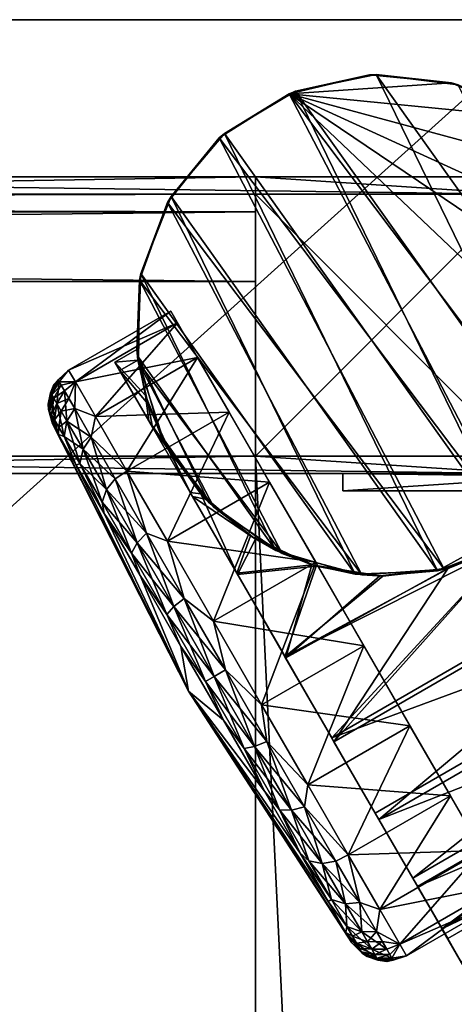
# Model space of a CAD drawing. Units: inches. Extents: x 0 to 36.1, y -19 to 0.
# Drawn here: x 26.5 to 27.8, y -2.8 to 0 of the extents above; entities that cross this region are included whole.
import ezdxf

# ---------------------------------------------------------------- set-up
doc = ezdxf.new("R2010")
doc.units = ezdxf.units.IN
doc.header["$MEASUREMENT"] = 0
for name, color, linetype in [('AFUFR-3-BTCH', 9, 'Continuous'), ('AFUFR-3-CTPL', 250, 'Continuous'), ('AFUFR-3-FRCH', 9, 'Continuous'), ('AFUFR-3-LGCH', 9, 'Continuous'), ('AFUFR-3-TPLM', 15, 'Continuous')]:
    doc.layers.add(name, color=color, linetype=linetype)

msp = doc.modelspace()

# ---------------------------------------------------------------- meshes
at = {"layer": 'AFUFR-3-BTCH'}
mesh = msp.add_polyface(dxfattribs=at)
corners = [(8.15, -16.7, 23.2), (8.125, -16.7067, 23.2), (8.1067, -16.725, 23.2), (8.1, -16.75, 23.2), (8.1, -16.75, 26.2), (8.1067, -16.725, 26.2), (8.125, -16.7067, 26.2), (8.15, -16.7, 26.2), (8.1, -17.5, 23.2), (8.1, -17.5, 26.2), (8.9, -16.7, 23.2), (8.9, -16.75, 23.2), (8.15, -16.75, 23.2), (8.15, -17.5, 23.2), (8.9, -17.5, 23.2), (8.9, -17.55, 23.2), (8.15, -17.55, 23.2), (8.125, -17.5433, 23.2), (8.1067, -17.525, 23.2), (8.15, -17.55, 26.2), (8.125, -17.5433, 26.2), (8.1067, -17.525, 26.2), (11.9, -16.7, 26.2), (11.9, -16.75, 26.2), (8.15, -16.75, 26.2), (8.15, -17.5, 26.2), (11.9, -17.55, 26.2), (11.9, -17.5, 26.2), (28, -16.75, 23.2), (27.9933, -16.725, 23.2), (27.975, -16.7067, 23.2), (27.95, -16.7, 23.2), (27.95, -16.7, 26.2), (27.975, -16.7067, 26.2), (27.9933, -16.725, 26.2), (28, -16.75, 26.2), (28, -17.5, 26.2), (28, -17.5, 23.2), (27.9933, -17.525, 23.2), (27.975, -17.5433, 23.2), (27.95, -17.55, 23.2), (27.2, -17.55, 23.2), (27.2, -17.5, 23.2), (27.95, -17.5, 23.2), (27.95, -16.75, 23.2), (27.2, -16.75, 23.2), (27.2, -16.7, 23.2), (27.9933, -17.525, 26.2), (27.975, -17.5433, 26.2), (27.95, -17.55, 26.2), (24.2, -16.7, 26.2), (24.2, -16.75, 26.2), (27.95, -16.75, 26.2), (27.95, -17.5, 26.2), (24.2, -17.5, 26.2), (24.2, -17.55, 26.2), (8.1, -1.25, 23.2), (8.1067, -1.275, 23.2), (8.125, -1.2933, 23.2), (8.15, -1.3, 23.2), (8.15, -1.3, 26.2), (8.125, -1.2933, 26.2), (8.1067, -1.275, 26.2), (8.1, -1.25, 26.2), (8.1, -0.5, 26.2), (8.1, -0.5, 23.2), (8.1067, -0.475, 23.2), (8.125, -0.4567, 23.2), (8.15, -0.45, 23.2), (8.9, -0.45, 23.2), (8.9, -0.5, 23.2), (8.15, -0.5, 23.2), (8.15, -1.25, 23.2), (8.9, -1.25, 23.2), (8.9, -1.3, 23.2), (8.1067, -0.475, 26.2), (8.125, -0.4567, 26.2), (8.15, -0.45, 26.2), (11.9, -1.3, 26.2), (11.9, -1.25, 26.2), (8.15, -1.25, 26.2), (8.15, -0.5, 26.2), (11.9, -0.5, 26.2), (11.9, -0.45, 26.2), (27.95, -1.3, 23.2), (27.975, -1.2933, 23.2), (27.9933, -1.275, 23.2), (28, -1.25, 23.2), (28, -1.25, 26.2), (27.9933, -1.275, 26.2), (27.975, -1.2933, 26.2), (27.95, -1.3, 26.2), (28, -0.5, 23.2), (28, -0.5, 26.2), (27.2, -1.3, 23.2), (27.2, -1.25, 23.2), (27.95, -1.25, 23.2), (27.95, -0.5, 23.2), (27.2, -0.5, 23.2), (27.2, -0.45, 23.2), (27.95, -0.45, 23.2), (27.975, -0.4567, 23.2), (27.9933, -0.475, 23.2), (27.95, -0.45, 26.2), (27.975, -0.4567, 26.2), (27.9933, -0.475, 26.2), (24.2, -1.3, 26.2), (24.2, -1.25, 26.2), (27.95, -1.25, 26.2), (27.95, -0.5, 26.2), (24.2, -0.45, 26.2), (24.2, -0.5, 26.2), (27.45, -16.65, 26.2), (27.45, -16.65, 24.7), (27.45, -16.7, 24.7), (27.45, -16.7, 26.2), (31.2, -16.65, 26.2), (31.2, -16.7, 26.2), (28.2, -16.65, 24.7), (28.2, -16.7, 24.7), (27.45, -1.35, 24.7), (27.45, -1.35, 26.2), (27.45, -1.3, 26.2), (27.45, -1.3, 24.7), (31.2, -1.35, 26.2), (31.2, -1.3, 26.2), (28.2, -1.35, 24.7), (28.2, -1.3, 24.7), (8.65, -16.65, 24.7), (8.65, -16.65, 26.2), (8.65, -16.7, 26.2), (8.65, -16.7, 24.7), (4.9, -16.65, 26.2), (4.9, -16.7, 26.2), (7.9, -16.65, 24.7), (7.9, -16.7, 24.7), (8.65, -1.35, 26.2), (8.65, -1.35, 24.7), (8.65, -1.3, 24.7), (8.65, -1.3, 26.2), (4.9, -1.35, 26.2), (4.9, -1.3, 26.2), (7.9, -1.35, 24.7), (7.9, -1.3, 24.7)]
mesh.append_faces([[corners[k] for k in face] for face in [(7, 1, 6), (6, 2, 5), (5, 3, 4), (9, 3, 8), (11, 0, 10), (15, 13, 14), (9, 18, 21), (21, 17, 20), (20, 16, 19), (11, 22, 23), (24, 11, 23), (13, 24, 25), (10, 7, 22), (25, 26, 27), (27, 15, 14), (14, 25, 27), (19, 15, 26), (35, 29, 34), (34, 30, 33), (33, 31, 32), (37, 35, 36), (31, 45, 46), (49, 39, 48), (48, 38, 47), (47, 37, 36), (51, 46, 45), (45, 52, 51), (53, 44, 43), (32, 46, 50), (32, 34, 33), (47, 49, 48), (42, 55, 54), (53, 42, 54), (41, 49, 55), (63, 57, 62), (62, 58, 61), (61, 59, 60), (65, 63, 64), (59, 73, 74), (77, 67, 76), (76, 66, 75), (75, 65, 64), (79, 74, 73), (73, 80, 79), (81, 72, 71), (60, 74, 78), (60, 62, 61), (75, 77, 76), (70, 83, 82), (81, 70, 82), (69, 77, 83), (91, 85, 90), (90, 86, 89), (89, 87, 88), (93, 87, 92), (95, 84, 94), (99, 97, 98), (93, 102, 105), (105, 101, 104), (104, 100, 103), (95, 106, 107), (108, 95, 107), (97, 108, 109), (94, 91, 106), (109, 110, 111), (111, 99, 98), (98, 109, 111), (103, 99, 110), (115, 113, 114), (117, 112, 115), (119, 116, 117), (114, 118, 119), (118, 112, 116), (115, 119, 117), (123, 121, 122), (122, 124, 125), (125, 126, 127), (127, 120, 123), (121, 126, 124), (127, 122, 125), (131, 129, 130), (130, 132, 133), (133, 134, 135), (135, 128, 131), (129, 134, 132), (135, 130, 133), (139, 137, 138), (141, 136, 139), (143, 140, 141), (138, 142, 143), (142, 136, 140), (139, 143, 141)]], dxfattribs={"vtx0": -1})
mesh.append_faces([[corners[k] for k in face] for face in [(12, 0, 11), (8, 13, 18), (18, 13, 17), (17, 13, 16), (16, 13, 15), (24, 4, 25), (30, 44, 31), (44, 28, 43), (36, 53, 47), (58, 72, 59), (72, 56, 71), (64, 81, 75), (96, 84, 95), (92, 97, 102), (102, 97, 101), (101, 97, 100), (100, 97, 99), (108, 88, 109)]], dxfattribs={"vtx0": -1, "vtx1": -1})
mesh.append_faces([[corners[k] for k in face] for face in [(7, 5, 24), (21, 19, 25), (52, 34, 32), (47, 53, 49), (80, 62, 60), (75, 81, 77), (91, 89, 108), (105, 103, 109)]], dxfattribs={"vtx0": -1, "vtx1": -1, "vtx2": -1})
mesh.append_faces([[corners[k] for k in face] for face in [(12, 3, 2), (12, 2, 1), (7, 24, 23), (25, 4, 9), (25, 9, 21), (31, 44, 45), (44, 29, 28), (43, 28, 37), (43, 37, 38), (43, 39, 40), (43, 40, 41), (52, 35, 34), (32, 51, 52), (53, 55, 49), (59, 72, 73), (72, 57, 56), (71, 56, 65), (71, 65, 66), (71, 67, 68), (71, 68, 69), (80, 63, 62), (60, 79, 80), (81, 83, 77), (96, 87, 86), (96, 86, 85), (91, 108, 107), (109, 88, 93), (109, 93, 105)]], dxfattribs={"vtx0": -1, "vtx2": -1})
mesh.append_faces([[corners[k] for k in face] for face in [(0, 1, 7), (4, 3, 9), (8, 18, 9), (10, 22, 11), (12, 11, 24), (12, 24, 13), (0, 7, 10), (6, 5, 7), (20, 19, 21), (26, 15, 27), (13, 25, 14), (16, 15, 19), (28, 29, 35), (28, 35, 37), (40, 39, 49), (50, 46, 51), (44, 52, 45), (52, 44, 53), (31, 46, 32), (50, 51, 32), (54, 55, 53), (41, 55, 42), (43, 42, 53), (40, 49, 41), (56, 57, 63), (56, 63, 65), (68, 67, 77), (78, 74, 79), (72, 80, 73), (80, 72, 81), (59, 74, 60), (78, 79, 60), (82, 83, 81), (69, 83, 70), (71, 70, 81), (68, 77, 69), (84, 85, 91), (88, 87, 93), (92, 102, 93), (94, 106, 95), (96, 95, 108), (96, 108, 97), (84, 91, 94), (90, 89, 91), (104, 103, 105), (110, 99, 111), (97, 109, 98), (100, 99, 103), (112, 113, 115), (116, 112, 117), (118, 116, 119), (113, 118, 114), (113, 112, 118), (114, 119, 115), (120, 121, 123), (121, 124, 122), (124, 126, 125), (126, 120, 127), (120, 126, 121), (123, 122, 127), (128, 129, 131), (129, 132, 130), (132, 134, 133), (134, 128, 135), (128, 134, 129), (131, 130, 135), (136, 137, 139), (140, 136, 141), (142, 140, 143), (137, 142, 138), (137, 136, 142), (138, 143, 139)]], dxfattribs={"vtx1": -1})
mesh.append_faces([[corners[k] for k in face] for face in [(8, 3, 12), (1, 0, 12), (12, 13, 8), (5, 4, 24), (19, 26, 25), (30, 29, 44), (38, 39, 43), (36, 35, 52), (52, 53, 36), (58, 57, 72), (66, 67, 71), (64, 63, 80), (80, 81, 64), (92, 87, 96), (85, 84, 96), (96, 97, 92), (89, 88, 108), (103, 110, 109)]], dxfattribs={"vtx1": -1, "vtx2": -1})
mesh.append_faces([[corners[k] for k in face] for face in [(6, 1, 2), (5, 2, 3), (21, 18, 17), (20, 17, 16), (23, 22, 7), (34, 29, 30), (33, 30, 31), (41, 42, 43), (48, 39, 38), (47, 38, 37), (62, 57, 58), (61, 58, 59), (69, 70, 71), (76, 67, 66), (75, 66, 65), (90, 85, 86), (89, 86, 87), (105, 102, 101), (104, 101, 100), (107, 106, 91)]], dxfattribs={"vtx2": -1})
at = {"layer": 'AFUFR-3-CTPL'}
mesh = msp.add_polyface(dxfattribs=at)
corners = [(27.0802, -1.3963, 0.693), (26.8643, -0.9824, 0.693), (27.2762, -1.5287, 0.693), (26.868, -0.7458, 0.693), (27.5047, -1.5903, 0.693), (26.9482, -0.5233, 0.693), (27.7407, -1.5744, 0.693), (27.0964, -0.3388, 0.693), (27.9588, -1.4827, 0.693), (27.2964, -0.2124, 0.693), (28.1354, -1.3251, 0.693), (28.2511, -1.1188, 0.693), (28.2937, -0.886, 0.693), (28.2583, -0.6521, 0.693), (28.1489, -0.4423, 0.693), (27.9773, -0.2794, 0.693), (27.7621, -0.181, 0.693), (27.5266, -0.1579, 0.693), (26.9377, -1.2074, 0.693), (27.0571, -1.3734, 1.9791), (26.9552, -1.2389, 1.8863), (28.0176, -0.3087, 1.6228), (27.9933, -0.2905, 1.6507), (27.9933, -0.2905, 2.2), (27.7808, -0.1864, 2.2), (27.5461, -0.1568, 2.2), (27.3144, -0.2051, 2.2), (27.1111, -0.326, 2.2), (26.958, -0.5064, 2.2), (26.9289, -1.19, 2.2), (26.9433, -1.2179, 1.917), (27.043, -1.3583, 2.0128), (27.0662, -1.3827, 2.2), (27.013, -1.3546, 2.0044), (26.8942, -1.1489, 1.8541), (27.0195, -1.3659, 1.9674), (28.2443, -1.137, 2.2), (28.123, -1.3401, 2.2), (27.9423, -1.4928, 2.2), (27.7217, -1.5786, 2.2), (27.4853, -1.5881, 2.2), (26.8717, -0.7268, 2.2), (27.2586, -1.5204, 2.2), (26.8617, -0.9631, 2.2), (28.1464, -0.1593, 0.8281), (27.8924, -0.3957, 0.5635), (27.8535, -0.3284, 0.8281), (28.1464, -0.1593, 1.1039), (27.8535, -0.3284, 1.1039), (28.1852, -0.2266, 1.3685), (27.8924, -0.3957, 1.3685), (27.9669, -0.5248, 0.3314), (28.0711, -0.7053, 1.7812), (27.9669, -0.5248, 1.6006), (26.8314, -1.2933, 1.6983), (27.2403, -1.3251, 1.8474), (27.1242, -1.1242, 1.6983), (26.7411, -1.1369, 1.4899), (27.0339, -0.9678, 1.4899), (26.8314, -1.2933, 0.2337), (27.0339, -0.9678, 0.4421), (27.1242, -1.1242, 0.2337), (26.9474, -1.4942, 0.0846), (27.2403, -1.3251, 0.0846)]
mesh.append_faces([[corners[k] for k in face] for face in [(33, 31, 30), (19, 35, 20)]])
mesh.append_faces([[corners[k] for k in face] for face in [(16, 9, 17), (22, 15, 23), (24, 15, 16), (25, 16, 17), (26, 17, 9), (27, 9, 7), (28, 7, 5), (29, 31, 32), (44, 45, 46), (47, 46, 48), (49, 48, 50), (46, 50, 48), (54, 55, 56), (57, 56, 58), (59, 60, 61), (62, 61, 63)]], dxfattribs={"vtx0": -1})
mesh.append_faces([[corners[k] for k in face] for face in [(0, 1, 2), (2, 3, 4), (4, 5, 6), (6, 7, 8), (8, 9, 10), (10, 9, 11), (11, 9, 12), (12, 9, 13), (13, 9, 14), (14, 9, 15), (15, 9, 16), (34, 35, 33), (36, 25, 37), (37, 26, 38), (38, 27, 39), (39, 28, 40), (40, 41, 42), (42, 43, 32), (25, 36, 24), (51, 53, 45), (45, 50, 46)]], dxfattribs={"vtx0": -1, "vtx1": -1})
mesh.append_faces([[corners[k] for k in face] for face in [(2, 1, 3), (4, 3, 5), (6, 5, 7), (8, 7, 9), (37, 25, 26), (38, 26, 27), (39, 27, 28), (40, 28, 41), (42, 41, 43), (51, 52, 53), (45, 53, 50)]], dxfattribs={"vtx0": -1, "vtx2": -1})
mesh.append_faces([[corners[k] for k in face] for face in [(21, 15, 22), (23, 15, 24), (24, 16, 25), (25, 17, 26), (26, 9, 27), (27, 7, 28)]], dxfattribs={"vtx1": -1})
mesh.append_faces([[corners[k] for k in face] for face in [(59, 61, 62)]], dxfattribs={"vtx1": -1, "vtx2": -1})
mesh.append_faces([[corners[k] for k in face] for face in [(0, 18, 1), (0, 19, 20), (20, 18, 0), (29, 30, 31)]], dxfattribs={"vtx2": -1})
mesh = msp.add_polyface(dxfattribs=at)
corners = [(26.958, -0.5064, 2.2), (26.9482, -0.5233, 0.693), (26.8717, -0.7268, 2.2), (26.868, -0.7458, 0.693), (26.8597, -0.945, 1.6507), (26.8643, -0.9824, 0.693), (26.8633, -0.9751, 1.6228), (26.8929, -1.1016, 1.765), (26.9377, -1.2074, 0.693), (26.8617, -0.9631, 2.2), (26.885, -1.0762, 1.7941), (26.9289, -1.19, 2.2), (26.8942, -1.1489, 1.8541), (26.7973, -0.981, 1.6507), (26.8112, -1.0051, 1.6228), (26.9047, -1.167, 1.8209), (26.616, -1.0745, 0.8412), (26.6101, -1.122, 0.8463), (26.6057, -1.1009, 0.966), (26.6224, -1.0447, 0.966), (26.6375, -1.0369, 0.8383), (26.6642, -1.0037, 0.966), (26.6838, -1.0377, 0.693), (26.7411, -1.1369, 0.4421), (26.6819, -1.1138, 0.5444), (26.6525, -1.0629, 0.6966), (26.6307, -1.0999, 0.7028), (26.6594, -1.1496, 0.5541), (26.6819, -1.1138, 1.3876), (26.7411, -1.1369, 1.4899), (26.6838, -1.0377, 1.239), (26.6651, -1.0848, 1.3105), (26.6525, -1.0629, 1.2354), (26.6307, -1.0999, 1.2292), (26.6218, -1.0845, 1.1584), (26.6156, -1.1316, 1.1505), (26.607, -1.1167, 1.0241), (26.6129, -1.069, 1.0266), (26.6342, -1.0313, 1.028), (26.6375, -1.0369, 1.0937), (26.6434, -1.0472, 1.1629), (26.6431, -1.1213, 1.3026), (26.616, -1.0745, 1.0908), (26.6101, -1.122, 1.0857), (27.0339, -0.9678, 1.4899), (26.9767, -0.8686, 1.239), (26.957, -0.8346, 0.966), (26.9767, -0.8686, 0.693), (27.0339, -0.9678, 0.4421)]
mesh.append_faces([[corners[k] for k in face] for face in [(4, 5, 6), (9, 4, 10), (9, 10, 11), (12, 10, 13), (13, 10, 4), (7, 15, 14), (7, 14, 6), (16, 19, 20), (22, 24, 25), (22, 25, 20), (21, 38, 39), (30, 39, 40)]])
mesh.append_faces([[corners[k] for k in face] for face in [(2, 1, 3), (4, 3, 5), (7, 5, 8), (2, 4, 9), (13, 6, 14), (16, 17, 18), (20, 26, 16), (25, 27, 26), (28, 30, 31), (30, 44, 45), (21, 45, 46), (22, 46, 47), (23, 47, 48)]], dxfattribs={"vtx0": -1})
mesh.append_faces([[corners[k] for k in face] for face in [(13, 15, 12), (33, 32, 34), (37, 36, 42), (42, 43, 34), (42, 39, 37)]], dxfattribs={"vtx0": -1, "vtx1": -1})
mesh.append_faces([[corners[k] for k in face] for face in [(41, 28, 31), (42, 36, 43), (40, 42, 34)]], dxfattribs={"vtx0": -1, "vtx2": -1})
mesh.append_faces([[corners[k] for k in face] for face in [(0, 1, 2), (6, 5, 7), (4, 6, 13), (14, 15, 13), (16, 18, 19), (20, 19, 21), (20, 21, 22), (31, 30, 32), (18, 36, 37), (19, 37, 38)]], dxfattribs={"vtx1": -1})
mesh.append_faces([[corners[k] for k in face] for face in [(2, 3, 4), (28, 29, 30), (31, 32, 33), (33, 34, 35), (32, 40, 34), (33, 41, 31), (39, 38, 37), (40, 39, 42), (29, 44, 30), (30, 45, 21), (21, 46, 22), (22, 47, 23)]], dxfattribs={"vtx1": -1, "vtx2": -1})
mesh.append_faces([[corners[k] for k in face] for face in [(23, 24, 22), (20, 25, 26), (18, 37, 19), (19, 38, 21), (21, 39, 30), (30, 40, 32)]], dxfattribs={"vtx2": -1})
mesh = msp.add_polyface(dxfattribs=at)
corners = [(27.5047, -1.5903, 0.693), (27.3741, -1.5651, 2.0681), (27.2762, -1.5287, 0.693), (27.1997, -1.488, 2.0391), (27.0802, -1.3963, 0.693), (27.0571, -1.3734, 1.9791), (27.5648, -1.5937, 2.0755), (27.0662, -1.3827, 2.2), (27.043, -1.3583, 2.0128), (27.1853, -1.4789, 2.0755), (27.2586, -1.5204, 2.2), (27.3616, -1.5613, 2.1063), (27.4853, -1.5881, 2.2), (27.556, -1.5935, 2.1144), (27.425, -2.0682, 2.0651), (27.7519, -1.5716, 2.1126), (27.2866, -1.8284, 2.1131), (27.1464, -1.5857, 2.0925), (27.013, -1.3546, 2.0044), (27.1487, -1.5896, 2.0536), (27.2845, -1.8248, 2.0743), (27.4187, -2.0572, 2.0281), (27.9348, -1.4972, 2.0715), (27.7565, -1.5705, 2.0734), (27.0195, -1.3659, 1.9674), (27.2176, -1.9623, 0.0069), (27.2327, -2.0678, 0.0335), (27.1143, -1.8627, 0.0039), (27.0797, -1.7234, 0.0069), (27.1976, -2.0818, 0.0549), (27.0819, -1.8814, 0.026), (26.9959, -1.6576, 0.0335), (27.1678, -2.088, 0.0922), (27.0568, -1.8958, 0.0645), (27.2327, -2.0678, 1.8985), (27.2176, -1.9623, 1.9251), (27.1143, -1.8627, 1.9281), (27.0797, -1.7234, 1.9251), (27.1976, -2.0818, 1.8771), (27.0819, -1.8814, 1.906), (27.0568, -1.8958, 1.8675), (27.6428, -2.0224, 1.8474), (27.5105, -1.7932, 1.9251), (27.3726, -1.5543, 1.9251), (26.9474, -1.4942, 1.8474), (27.2403, -1.3251, 1.8474), (26.9474, -1.4942, 0.0846), (27.2403, -1.3251, 0.0846), (27.3726, -1.5543, 0.0069), (27.5105, -1.7932, 0.0069), (26.9767, -0.8686, 1.239), (27.9064, -2.4789, 1.239), (26.957, -0.8346, 0.966), (27.926, -2.5129, 0.966), (26.9767, -0.8686, 0.693), (27.9064, -2.4789, 0.693), (27.0339, -0.9678, 0.4421), (27.8491, -2.3797, 0.4421), (27.1242, -1.1242, 0.2337), (27.7588, -2.2233, 0.2337), (27.6428, -2.0224, 0.0846), (27.8491, -2.3797, 1.4899), (27.0339, -0.9678, 1.4899), (27.7588, -2.2233, 1.6983), (27.1242, -1.1242, 1.6983)]
mesh.append_faces([[corners[k] for k in face] for face in [(0, 1, 2), (2, 1, 3), (1, 0, 6), (7, 8, 9), (7, 9, 10), (10, 9, 11), (10, 11, 12), (12, 11, 13), (17, 11, 9), (1, 19, 3), (25, 26, 27), (34, 35, 36)]])
mesh.append_faces([[corners[k] for k in face] for face in [(4, 3, 5), (14, 15, 16), (16, 11, 17), (17, 8, 18), (3, 24, 5), (35, 41, 42), (37, 42, 43), (44, 43, 45), (28, 47, 48), (25, 48, 49), (48, 60, 49), (42, 45, 43)]], dxfattribs={"vtx0": -1})
mesh.append_faces([[corners[k] for k in face] for face in [(18, 19, 17), (17, 20, 16), (50, 51, 52), (52, 53, 54), (54, 55, 56), (56, 57, 58), (58, 59, 47), (47, 60, 48), (61, 62, 63), (63, 64, 41), (41, 45, 42)]], dxfattribs={"vtx0": -1, "vtx1": -1})
mesh.append_faces([[corners[k] for k in face] for face in [(16, 13, 11), (17, 19, 20), (16, 20, 21), (20, 1, 6), (20, 6, 23), (47, 59, 60), (61, 50, 62), (63, 62, 64), (41, 64, 45)]], dxfattribs={"vtx0": -1, "vtx2": -1})
mesh.append_faces([[corners[k] for k in face] for face in [(2, 3, 4), (20, 22, 21), (19, 1, 20), (27, 30, 31), (36, 35, 37)]], dxfattribs={"vtx1": -1})
mesh.append_faces([[corners[k] for k in face] for face in [(35, 42, 37), (37, 43, 44), (46, 47, 28), (28, 48, 25)]], dxfattribs={"vtx1": -1, "vtx2": -1})
mesh.append_faces([[corners[k] for k in face] for face in [(16, 15, 13), (17, 9, 8), (3, 19, 24), (25, 27, 28), (29, 30, 27), (32, 33, 30), (38, 39, 40), (34, 36, 39)]], dxfattribs={"vtx2": -1})
mesh = msp.add_polyface(dxfattribs=at)
corners = [(27.5648, -1.5937, 2.0755), (27.5047, -1.5903, 0.693), (27.7407, -1.5744, 0.693), (27.7565, -1.5705, 2.0734), (27.9588, -1.4827, 0.693), (27.9348, -1.4972, 2.0715), (28.087, -1.3794, 2.0734), (28.1354, -1.3251, 0.693), (28.2064, -1.2184, 2.1144), (28.123, -1.3401, 2.2), (27.9423, -1.4928, 2.2), (27.4853, -1.5881, 2.2), (27.556, -1.5935, 2.1144), (27.7217, -1.5786, 2.2), (27.7519, -1.5716, 2.1126), (27.9344, -1.4975, 2.1107), (28.0896, -1.3768, 2.1126), (27.8078, -2.7312, 1.3), (29.0661, -2.0047, 1.3), (29.0091, -1.9059, 1.5568), (27.7508, -2.6324, 1.5568), (27.6643, -2.4826, 1.7783), (28.9226, -1.7561, 1.7783), (27.5535, -2.2907, 1.9512), (28.8118, -1.5642, 1.9512), (28.6833, -1.3417, 2.0651), (27.425, -2.0682, 2.0651), (29.0666, -2.0245, 0.6958), (27.8381, -2.7241, 0.6633), (29.0381, -2.029, 0.6562), (27.8581, -2.7049, 0.6401), (28.9992, -2.0425, 0.6297), (27.8841, -2.6847, 0.6254), (28.956, -2.064, 0.6203), (27.8944, -2.6311, 0.6242), (28.9362, -2.0296, 0.6242), (27.5432, -2.273, 1.918), (27.6506, -2.4589, 1.7505), (27.8021, -2.7214, 0.7467), (29.0605, -1.9949, 0.7467), (29.047, -1.9905, 0.6997), (27.8051, -2.7075, 0.6996), (29.0184, -1.9948, 0.6601), (27.8232, -2.6849, 0.6601), (28.9794, -2.0082, 0.6336), (27.8542, -2.6578, 0.6336), (27.8125, -2.7393, 1.0182), (29.0708, -2.0128, 1.0182), (27.7894, -2.6994, 1.2867), (29.0477, -1.9729, 1.2867), (27.7344, -2.604, 1.5358), (28.9927, -1.8775, 1.5358), (28.9089, -1.7324, 1.7505), (28.8016, -1.5465, 1.918), (27.4187, -2.0572, 2.0281), (28.677, -1.3307, 2.0281), (27.2845, -1.8248, 2.0743), (28.7624, -1.2263, 0.0363), (28.595, -1.6127, 0.1508), (28.4696, -1.3954, 0.0363), (28.4696, -1.3954, 1.8957), (28.595, -1.6127, 1.7812), (28.6992, -1.7932, 1.6006), (27.4659, -2.3924, 1.6983), (27.8491, -2.3797, 1.4899), (27.7588, -2.2233, 1.6983), (27.3499, -2.1914, 1.8474), (27.6428, -2.0224, 1.8474), (27.4659, -2.3924, 0.2337), (27.6428, -2.0224, 0.0846), (27.7588, -2.2233, 0.2337), (27.5562, -2.5488, 0.4421), (27.8491, -2.3797, 0.4421), (26.957, -0.8346, 0.966), (27.9064, -2.4789, 1.239), (27.926, -2.5129, 0.966), (26.9767, -0.8686, 0.693), (27.9064, -2.4789, 0.693), (27.0339, -0.9678, 0.4421), (27.1242, -1.1242, 0.2337), (26.9767, -0.8686, 1.239)]
mesh.append_faces([[corners[k] for k in face] for face in [(8, 9, 10), (11, 12, 13), (13, 12, 14), (13, 14, 15), (15, 16, 13), (13, 16, 10), (10, 16, 8)]])
mesh.append_faces([[corners[k] for k in face] for face in [(0, 2, 3), (3, 4, 5), (6, 4, 7), (17, 19, 20), (21, 19, 22), (23, 22, 24), (33, 34, 35), (34, 44, 35), (39, 46, 47), (47, 48, 49), (49, 50, 51), (52, 50, 37), (53, 37, 36), (57, 58, 59), (63, 64, 65), (66, 65, 67), (68, 69, 70), (71, 70, 72)]], dxfattribs={"vtx0": -1})
mesh.append_faces([[corners[k] for k in face] for face in [(25, 15, 26), (27, 28, 29), (29, 30, 31), (31, 32, 33), (23, 36, 21), (45, 44, 34), (54, 5, 55), (60, 59, 61), (61, 58, 62), (74, 80, 64)]], dxfattribs={"vtx0": -1, "vtx1": -1})
mesh.append_faces([[corners[k] for k in face] for face in [(21, 36, 37), (41, 40, 42), (43, 42, 44), (61, 59, 58), (73, 74, 75), (76, 75, 77), (78, 77, 72), (79, 72, 70)]], dxfattribs={"vtx0": -1, "vtx2": -1})
mesh.append_faces([[corners[k] for k in face] for face in [(5, 4, 6), (20, 19, 21), (21, 22, 23), (51, 50, 52), (52, 37, 53)]], dxfattribs={"vtx1": -1})
mesh.append_faces([[corners[k] for k in face] for face in [(15, 14, 26), (5, 6, 55), (68, 70, 71)]], dxfattribs={"vtx1": -1, "vtx2": -1})
mesh.append_faces([[corners[k] for k in face] for face in [(0, 1, 2), (3, 2, 4), (17, 18, 19), (23, 24, 25), (25, 26, 23), (38, 39, 40), (49, 48, 50), (53, 36, 54), (54, 55, 53), (3, 5, 56)]], dxfattribs={"vtx2": -1})
mesh = msp.add_polyface(dxfattribs=at)
corners = [(26.8929, -1.1016, 1.765), (26.9377, -1.2074, 0.693), (26.9552, -1.2389, 1.8863), (26.9289, -1.19, 2.2), (26.885, -1.0762, 1.7941), (26.9433, -1.2179, 1.917), (27.013, -1.3546, 2.0044), (26.8942, -1.1489, 1.8541), (26.9047, -1.167, 1.8209), (27.0195, -1.3659, 1.9674), (27.0662, -1.3827, 2.2), (26.8617, -0.9631, 2.2), (26.8314, -1.2933, 0.2337), (26.798, -1.3149, 0.2412), (26.7294, -1.1962, 0.3888), (26.7728, -1.3461, 0.2578), (26.7059, -1.2301, 0.402), (26.7605, -1.3825, 0.2868), (26.6962, -1.2713, 0.4251), (26.7665, -1.4146, 0.3175), (26.6865, -1.2761, 0.5021), (26.6517, -1.1941, 0.571), (26.6358, -1.1882, 0.7242), (26.6241, -1.1463, 0.7136), (26.6101, -1.122, 0.8463), (26.616, -1.0745, 0.8412), (26.6184, -1.1581, 0.966), (26.6057, -1.1009, 0.966), (26.6307, -1.0999, 0.7028), (26.6819, -1.1138, 0.5444), (26.7411, -1.1369, 0.4421), (26.6594, -1.1496, 0.5541), (26.6525, -1.0629, 0.6966), (26.6962, -1.2713, 1.5069), (26.7605, -1.3825, 1.6452), (26.7728, -1.3461, 1.6742), (26.7059, -1.2301, 1.53), (26.798, -1.3149, 1.6908), (26.7294, -1.1962, 1.5432), (26.8314, -1.2933, 1.6983), (26.7411, -1.1369, 1.4899), (26.6819, -1.1138, 1.3876), (26.6156, -1.1316, 1.1505), (26.6218, -1.0845, 1.1584), (26.6101, -1.122, 1.0857), (26.6358, -1.1882, 1.2078), (26.607, -1.1167, 1.0241), (26.6865, -1.2761, 1.4299), (26.6517, -1.1941, 1.3611), (26.636, -1.1669, 1.2888), (26.6241, -1.1463, 1.2184), (26.6431, -1.1213, 1.3026), (26.6307, -1.0999, 1.2292), (26.7665, -1.4146, 1.6145), (26.6594, -1.1496, 1.3779), (27.1242, -1.1242, 1.6983), (27.0339, -0.9678, 0.4421)]
mesh.append_faces([[corners[k] for k in face] for face in [(0, 1, 2), (3, 4, 5), (6, 5, 7), (7, 5, 4), (2, 9, 8), (2, 8, 0), (12, 13, 14), (29, 30, 14), (38, 37, 39), (38, 40, 41)]])
mesh.append_faces([[corners[k] for k in face] for face in [(10, 11, 3), (14, 15, 16), (16, 17, 18), (31, 18, 21), (28, 21, 23), (29, 16, 31), (33, 35, 36), (36, 37, 38), (26, 44, 46), (54, 38, 41)]], dxfattribs={"vtx0": -1})
mesh.append_faces([[corners[k] for k in face] for face in [(18, 20, 21), (21, 22, 23), (23, 22, 24), (42, 43, 44), (45, 44, 26), (47, 48, 45), (48, 47, 33), (48, 54, 49)]], dxfattribs={"vtx0": -1, "vtx1": -1})
mesh.append_faces([[corners[k] for k in face] for face in [(7, 8, 9), (18, 19, 20), (21, 20, 22), (45, 48, 49), (45, 49, 50), (50, 51, 52), (33, 47, 53), (52, 42, 50), (48, 36, 54), (49, 54, 51)]], dxfattribs={"vtx0": -1, "vtx2": -1})
mesh.append_faces([[corners[k] for k in face] for face in [(24, 26, 27), (14, 30, 12), (16, 18, 31), (31, 21, 28), (14, 16, 29), (29, 31, 32), (38, 39, 40), (36, 38, 54), (54, 41, 51), (33, 36, 48)]], dxfattribs={"vtx1": -1})
mesh.append_faces([[corners[k] for k in face] for face in [(23, 24, 25), (42, 44, 45), (50, 49, 51), (50, 42, 45), (39, 55, 40), (30, 56, 12)]], dxfattribs={"vtx1": -1, "vtx2": -1})
mesh.append_faces([[corners[k] for k in face] for face in [(14, 13, 15), (16, 15, 17), (22, 26, 24), (25, 28, 23), (33, 34, 35), (36, 35, 37), (26, 46, 27)]], dxfattribs={"vtx2": -1})
mesh = msp.add_polyface(dxfattribs=at)
corners = [(27.013, -1.3546, 2.0044), (27.0195, -1.3659, 1.9674), (27.1487, -1.5896, 2.0536), (26.8692, -1.5925, 1.7466), (27.0085, -1.9237, 0.966), (26.9864, -1.7955, 1.8154), (26.6865, -1.2761, 1.4299), (26.7665, -1.4146, 1.6145), (26.6184, -1.1581, 0.966), (26.6358, -1.1882, 1.2078), (26.6358, -1.1882, 0.7242), (26.6865, -1.2761, 0.5021), (26.7665, -1.4146, 0.3175), (26.8692, -1.5925, 0.1854), (26.9864, -1.7955, 0.1166), (27.1085, -2.007, 0.1166), (27.1085, -2.007, 1.8154), (27.0797, -1.7234, 0.0069), (27.1143, -1.8627, 0.0039), (26.9959, -1.6576, 0.0335), (26.9474, -1.4942, 0.0846), (26.8879, -1.4706, 0.1171), (26.8314, -1.2933, 0.2337), (26.798, -1.3149, 0.2412), (26.6962, -1.2713, 0.4251), (26.7605, -1.3825, 0.2868), (27.0568, -1.8958, 0.0645), (26.9459, -1.7037, 0.0922), (26.8447, -1.5284, 0.1705), (27.0819, -1.8814, 0.026), (26.9662, -1.681, 0.0549), (26.8607, -1.4983, 0.1366), (26.7728, -1.3461, 0.2578), (27.0568, -1.8958, 1.8675), (26.9459, -1.7037, 1.8398), (26.8447, -1.5284, 1.7615), (26.7605, -1.3825, 1.6452), (26.6962, -1.2713, 1.5069), (27.1143, -1.8627, 1.9281), (27.0797, -1.7234, 1.9251), (26.9959, -1.6576, 1.8985), (26.9474, -1.4942, 1.8474), (26.8879, -1.4706, 1.8149), (26.8314, -1.2933, 1.6983), (26.798, -1.3149, 1.6908), (27.0819, -1.8814, 1.906), (26.9662, -1.681, 1.8771), (26.8607, -1.4983, 1.7954), (26.7728, -1.3461, 1.6742), (27.2403, -1.3251, 1.8474)]
mesh.append_faces([[corners[k] for k in face] for face in [(17, 18, 19), (20, 19, 21), (22, 21, 23), (26, 15, 14), (26, 14, 27), (16, 33, 5), (5, 33, 34), (38, 39, 40), (40, 41, 42), (42, 43, 44)]])
mesh.append_faces([[corners[k] for k in face] for face in [(3, 4, 5), (6, 4, 7), (8, 4, 9), (9, 4, 6), (7, 4, 3), (5, 4, 16), (27, 13, 28), (28, 12, 25), (3, 35, 7)]], dxfattribs={"vtx0": -1, "vtx1": -1})
mesh.append_faces([[corners[k] for k in face] for face in [(0, 1, 2), (28, 13, 12), (3, 34, 35), (7, 35, 36), (7, 36, 37)]], dxfattribs={"vtx0": -1, "vtx2": -1})
mesh.append_faces([[corners[k] for k in face] for face in [(29, 26, 30), (19, 30, 21), (30, 27, 31), (21, 31, 23), (31, 28, 32), (25, 32, 28), (5, 34, 3), (40, 39, 41), (42, 41, 43), (33, 45, 34), (45, 38, 46), (34, 46, 35), (46, 40, 47), (35, 47, 36), (47, 42, 48), (44, 48, 42)]], dxfattribs={"vtx1": -1})
mesh.append_faces([[corners[k] for k in face] for face in [(8, 10, 4), (10, 11, 4), (11, 12, 4), (12, 13, 4), (13, 14, 4), (14, 15, 4), (24, 25, 12), (41, 49, 43)]], dxfattribs={"vtx1": -1, "vtx2": -1})
mesh.append_faces([[corners[k] for k in face] for face in [(17, 19, 20), (20, 21, 22), (27, 14, 13), (29, 30, 19), (26, 27, 30), (30, 31, 21), (27, 28, 31), (31, 32, 23), (45, 46, 34), (38, 40, 46), (46, 47, 35), (40, 42, 47), (47, 48, 36)]], dxfattribs={"vtx2": -1})
mesh = msp.add_polyface(dxfattribs=at)
corners = [(27.2866, -1.8284, 2.1131), (27.4187, -2.0572, 2.0281), (27.425, -2.0682, 2.0651), (27.5432, -2.273, 1.918), (27.5535, -2.2907, 1.9512), (27.4591, -2.6143, 1.2078), (27.0085, -1.9237, 0.966), (27.4765, -2.6444, 0.966), (27.3284, -2.3879, 1.6145), (27.4084, -2.5264, 1.4299), (27.1085, -2.007, 1.8154), (27.2257, -2.21, 1.7466), (27.1085, -2.007, 0.1166), (27.2257, -2.21, 0.1854), (27.3284, -2.3879, 0.3175), (27.4084, -2.5264, 0.5021), (27.4591, -2.6143, 0.7242), (27.4991, -2.5292, 0.3888), (27.4306, -2.4105, 0.2412), (27.4659, -2.3924, 0.2337), (27.3406, -2.2548, 0.1171), (27.3499, -2.1914, 0.0846), (27.2327, -2.0678, 0.0335), (27.2176, -1.9623, 0.0069), (27.3909, -2.4167, 0.2578), (27.4175, -2.5204, 0.4251), (27.3532, -2.4092, 0.2868), (27.3031, -2.2645, 0.1366), (27.269, -2.2632, 0.1705), (27.1678, -2.088, 0.0922), (27.0568, -1.8958, 0.0645), (27.1976, -2.0818, 0.0549), (27.1143, -1.8627, 0.0039), (27.0819, -1.8814, 0.026), (27.4175, -2.5204, 1.5069), (27.3532, -2.4092, 1.6452), (27.269, -2.2632, 1.7615), (27.1678, -2.088, 1.8398), (27.0568, -1.8958, 1.8675), (27.3909, -2.4167, 1.6742), (27.4991, -2.5292, 1.5432), (27.4659, -2.3924, 1.6983), (27.4306, -2.4105, 1.6908), (27.3031, -2.2645, 1.7954), (27.3406, -2.2548, 1.8149), (27.3499, -2.1914, 1.8474), (27.2327, -2.0678, 1.8985), (27.2176, -1.9623, 1.9251), (27.1976, -2.0818, 1.8771), (27.0819, -1.8814, 1.906), (27.7588, -2.2233, 1.6983), (27.6428, -2.0224, 1.8474), (27.5105, -1.7932, 0.0069), (27.6428, -2.0224, 0.0846)]
mesh.append_faces([[corners[k] for k in face] for face in [(17, 18, 19), (19, 18, 20), (21, 20, 22), (29, 12, 30), (10, 37, 38), (40, 41, 42), (42, 41, 44), (44, 45, 46)]])
mesh.append_faces([[corners[k] for k in face] for face in [(29, 13, 12), (11, 37, 10), (21, 52, 53)]], dxfattribs={"vtx0": -1})
mesh.append_faces([[corners[k] for k in face] for face in [(0, 1, 2), (2, 3, 4), (5, 6, 7), (8, 6, 9), (10, 6, 11), (11, 6, 8), (9, 6, 5), (25, 14, 26), (26, 14, 28), (28, 13, 29), (8, 36, 11)]], dxfattribs={"vtx0": -1, "vtx1": -1})
mesh.append_faces([[corners[k] for k in face] for face in [(2, 1, 3), (28, 14, 13), (8, 35, 36), (11, 36, 37)]], dxfattribs={"vtx0": -1, "vtx2": -1})
mesh.append_faces([[corners[k] for k in face] for face in [(18, 24, 20), (24, 26, 27), (20, 27, 22), (27, 28, 31), (22, 31, 32), (31, 29, 33), (35, 39, 36), (39, 42, 43), (36, 43, 37), (44, 41, 45), (46, 45, 47), (43, 44, 48), (37, 48, 38), (48, 46, 49)]], dxfattribs={"vtx1": -1})
mesh.append_faces([[corners[k] for k in face] for face in [(12, 13, 6), (13, 14, 6), (14, 15, 6), (15, 16, 6), (16, 7, 6), (34, 35, 8), (41, 50, 45), (45, 51, 47), (23, 52, 21), (21, 53, 19)]], dxfattribs={"vtx1": -1, "vtx2": -1})
mesh.append_faces([[corners[k] for k in face] for face in [(19, 20, 21), (21, 22, 23), (25, 26, 24), (24, 27, 20), (26, 28, 27), (27, 31, 22), (28, 29, 31), (39, 43, 36), (42, 44, 43), (43, 48, 37), (44, 46, 48)]], dxfattribs={"vtx2": -1})
mesh = msp.add_polyface(dxfattribs=at)
corners = [(27.8216, -2.7552, 0.7428), (29.0902, -2.0464, 1.0231), (27.8319, -2.7729, 1.0231), (29.0661, -2.0047, 1.3), (27.8078, -2.7312, 1.3), (27.8254, -2.7403, 0.693), (29.0666, -2.0245, 0.6958), (27.8381, -2.7241, 0.6633), (29.0381, -2.029, 0.6562), (27.8581, -2.7049, 0.6401), (28.9992, -2.0425, 0.6297), (27.8841, -2.6847, 0.6254), (28.956, -2.064, 0.6203), (27.9142, -2.6655, 0.6203), (27.8944, -2.6311, 0.6242), (27.6643, -2.4826, 1.7783), (27.6506, -2.4589, 1.7505), (27.7508, -2.6324, 1.5568), (27.7344, -2.604, 1.5358), (27.7894, -2.6994, 1.2867), (27.8125, -2.7393, 1.0182), (27.8021, -2.7214, 0.7467), (27.8542, -2.6578, 0.6336), (27.8232, -2.6849, 0.6601), (27.8051, -2.7075, 0.6996), (29.0605, -1.9949, 0.7467), (29.047, -1.9905, 0.6997), (29.0184, -1.9948, 0.6601), (28.9794, -2.0082, 0.6336), (29.0708, -2.0128, 1.0182), (27.5767, -2.6977, 0.966), (27.5509, -2.6938, 0.9054), (27.5943, -2.6941, 0.904), (27.6331, -2.682, 0.966), (27.591, -2.6885, 0.8383), (27.6135, -2.648, 0.693), (27.5851, -2.6782, 0.7691), (27.576, -2.6625, 0.6966), (27.5419, -2.6782, 0.7736), (27.5562, -2.5488, 0.4421), (27.5466, -2.6116, 0.5444), (27.5634, -2.6406, 0.6215), (27.5331, -2.6629, 0.7028), (27.5477, -2.6883, 0.8412), (27.591, -2.6885, 1.0937), (27.6135, -2.648, 1.239), (27.576, -2.6625, 1.2354), (27.5466, -2.6116, 1.3876), (27.5562, -2.5488, 1.4899), (27.5331, -2.6629, 1.2292), (27.5477, -2.6883, 1.0908), (27.9064, -2.4789, 0.693), (27.926, -2.5129, 0.966), (27.9064, -2.4789, 1.239), (27.8491, -2.3797, 1.4899), (27.4659, -2.3924, 1.6983), (27.8491, -2.3797, 0.4421)]
mesh.append_faces([[corners[k] for k in face] for face in [(22, 11, 9), (22, 9, 23), (23, 9, 7), (33, 32, 34), (35, 34, 36), (44, 45, 46), (46, 45, 47), (44, 50, 30)]])
mesh.append_faces([[corners[k] for k in face] for face in [(0, 1, 2), (2, 3, 4), (12, 11, 13), (0, 20, 21), (14, 11, 22), (24, 7, 5), (20, 25, 21), (40, 35, 41), (30, 33, 44), (45, 48, 47), (33, 51, 52), (45, 52, 53), (48, 53, 54), (35, 56, 51)]], dxfattribs={"vtx0": -1})
mesh.append_faces([[corners[k] for k in face] for face in [(15, 16, 17), (17, 18, 4), (4, 19, 2), (2, 20, 0), (21, 26, 24), (24, 27, 23), (23, 28, 22), (39, 35, 40), (37, 42, 41), (34, 43, 36)]], dxfattribs={"vtx0": -1, "vtx1": -1})
mesh.append_faces([[corners[k] for k in face] for face in [(6, 5, 7), (8, 7, 9), (10, 9, 11), (17, 16, 18), (4, 18, 19), (2, 19, 20)]], dxfattribs={"vtx0": -1, "vtx2": -1})
mesh.append_faces([[corners[k] for k in face] for face in [(13, 14, 12), (13, 11, 14), (23, 7, 24), (30, 31, 32), (41, 35, 37), (44, 33, 45), (46, 49, 44)]], dxfattribs={"vtx1": -1})
mesh.append_faces([[corners[k] for k in face] for face in [(0, 5, 6), (37, 36, 38), (34, 32, 31), (43, 38, 36), (31, 43, 34), (35, 51, 33), (33, 52, 45), (45, 53, 48), (48, 54, 55), (39, 56, 35)]], dxfattribs={"vtx1": -1, "vtx2": -1})
mesh.append_faces([[corners[k] for k in face] for face in [(24, 5, 0), (0, 21, 24), (29, 20, 19), (30, 32, 33), (33, 34, 35), (35, 36, 37)]], dxfattribs={"vtx2": -1})
mesh = msp.add_polyface(dxfattribs=at)
corners = [(27.4591, -2.6143, 0.7242), (27.5036, -2.6697, 0.8463), (27.4765, -2.6444, 0.966), (27.5067, -2.675, 0.9079), (27.5197, -2.684, 0.966), (27.5509, -2.6938, 0.9054), (27.5767, -2.6977, 0.966), (27.576, -2.6625, 0.6966), (27.5419, -2.6782, 0.7736), (27.5331, -2.6629, 0.7028), (27.4981, -2.66, 0.7815), (27.4896, -2.6454, 0.7136), (27.4777, -2.6248, 0.6432), (27.462, -2.5976, 0.571), (27.5044, -2.6131, 0.5541), (27.4579, -2.5326, 0.402), (27.4991, -2.5292, 0.3888), (27.4306, -2.4105, 0.2412), (27.4084, -2.5264, 0.5021), (27.4175, -2.5204, 0.4251), (27.3909, -2.4167, 0.2578), (27.3284, -2.3879, 0.3175), (27.4659, -2.3924, 0.2337), (27.5562, -2.5488, 0.4421), (27.5466, -2.6116, 0.5444), (27.5207, -2.6415, 0.6294), (27.5634, -2.6406, 0.6215), (27.5477, -2.6883, 0.8412), (27.576, -2.6625, 1.2354), (27.5466, -2.6116, 1.3876), (27.5044, -2.6131, 1.3779), (27.4579, -2.5326, 1.53), (27.4175, -2.5204, 1.5069), (27.3532, -2.4092, 1.6452), (27.5562, -2.5488, 1.4899), (27.4991, -2.5292, 1.5432), (27.3909, -2.4167, 1.6742), (27.4659, -2.3924, 1.6983), (27.4306, -2.4105, 1.6908), (27.3284, -2.3879, 1.6145), (27.4084, -2.5264, 1.4299), (27.462, -2.5976, 1.3611), (27.5331, -2.6629, 1.2292), (27.4591, -2.6143, 1.2078), (27.4896, -2.6454, 1.2184), (27.5477, -2.6883, 1.0908), (27.591, -2.6885, 1.0937), (27.5036, -2.6697, 1.0857)]
mesh.append_faces([[corners[k] for k in face] for face in [(16, 23, 24), (29, 34, 35)]])
mesh.append_faces([[corners[k] for k in face] for face in [(2, 1, 3), (22, 23, 16), (34, 37, 35), (47, 43, 2)]], dxfattribs={"vtx0": -1})
mesh.append_faces([[corners[k] for k in face] for face in [(0, 1, 2), (11, 0, 12), (12, 0, 13), (14, 13, 15), (13, 18, 19), (12, 25, 11), (25, 26, 9), (1, 0, 10), (5, 3, 27), (27, 1, 8), (32, 40, 41), (41, 43, 44), (44, 43, 47)]], dxfattribs={"vtx0": -1, "vtx1": -1})
mesh.append_faces([[corners[k] for k in face] for face in [(7, 8, 9), (9, 10, 11), (27, 3, 1), (8, 1, 10)]], dxfattribs={"vtx0": -1, "vtx2": -1})
mesh.append_faces([[corners[k] for k in face] for face in [(4, 3, 5), (16, 15, 17), (15, 19, 20), (14, 24, 25), (30, 29, 31), (32, 31, 33), (31, 35, 36), (30, 41, 42), (42, 44, 45), (47, 2, 4), (45, 4, 6)]], dxfattribs={"vtx1": -1})
mesh.append_faces([[corners[k] for k in face] for face in [(9, 8, 10), (11, 10, 0), (12, 13, 14), (0, 18, 13), (18, 21, 19), (14, 25, 12), (24, 26, 25), (25, 9, 11), (39, 40, 32), (40, 43, 41), (44, 47, 45)]], dxfattribs={"vtx1": -1, "vtx2": -1})
mesh.append_faces([[corners[k] for k in face] for face in [(2, 3, 4), (4, 5, 6), (14, 15, 16), (13, 19, 15), (15, 20, 17), (16, 24, 14), (28, 29, 30), (30, 31, 32), (29, 35, 31), (31, 36, 33), (35, 38, 36), (32, 41, 30), (30, 42, 28), (41, 44, 42), (42, 45, 46), (47, 4, 45)]], dxfattribs={"vtx2": -1})
at = {"layer": 'AFUFR-3-FRCH'}
mesh = msp.add_polyface(dxfattribs=at)
corners = [(8.9, -0.55, 26.2), (27.2, -0.55, 26.2), (27.2, -0.5, 26.2), (8.9, -0.5, 26.2), (27.2, -0.55, 18.2), (8.9, -0.55, 18.2), (8.9, -0.5, 18.2), (27.2, -0.5, 18.2), (8.9, -0.75, 18.4), (27.2, -0.75, 18.4), (27.2, -0.55, 18.4), (8.9, -0.55, 18.4), (27.2, -0.75, 18.2), (8.9, -0.75, 18.2), (8.9, -0.55, 18.2), (27.2, -0.55, 18.2)]
mesh.append_faces([[corners[k] for k in face] for face in [(0, 2, 3), (4, 6, 7), (0, 6, 5), (3, 7, 6), (2, 4, 7), (1, 5, 4), (8, 10, 11), (12, 14, 15), (8, 14, 13), (11, 15, 14), (10, 12, 15), (9, 13, 12)]], dxfattribs={"vtx0": -1})
mesh.append_faces([[corners[k] for k in face] for face in [(1, 2, 0), (5, 6, 4), (3, 6, 0), (2, 7, 3), (1, 4, 2), (0, 5, 1), (9, 10, 8), (13, 14, 12), (11, 14, 8), (10, 15, 11), (9, 12, 10), (8, 13, 9)]], dxfattribs={"vtx1": -1})
at = {"layer": 'AFUFR-3-LGCH'}
mesh = msp.add_polyface(dxfattribs=at)
corners = [(8.15, -16.75, 8.25), (8.9, -16.75, 8.25), (8.9, -1.25, 8.25), (8.15, -1.25, 8.25), (8.9, -16.75, 7.5), (8.15, -16.75, 7.5), (8.15, -1.25, 7.5), (8.9, -1.25, 7.5), (8.9, -1.25, 26.2), (8.9, -0.5, 26.2), (8.15, -0.5, 26.2), (8.15, -1.25, 26.2), (8.9, -0.5, 2.2), (8.9, -1.25, 2.2), (8.15, -1.25, 2.2), (8.15, -0.5, 2.2), (8.9, -17.5, 26.2), (8.9, -16.75, 26.2), (8.15, -16.75, 26.2), (8.15, -17.5, 26.2), (8.9, -16.75, 2.2), (8.9, -17.5, 2.2), (8.15, -17.5, 2.2), (8.15, -16.75, 2.2), (27.2, -0.5, 26.2), (27.2, -1.25, 26.2), (27.95, -1.25, 26.2), (27.95, -0.5, 26.2), (27.2, -1.25, 2.2), (27.2, -0.5, 2.2), (27.95, -0.5, 2.2), (27.95, -1.25, 2.2), (27.2, -16.75, 26.2), (27.2, -17.5, 26.2), (27.95, -17.5, 26.2), (27.95, -16.75, 26.2), (27.2, -17.5, 2.2), (27.2, -16.75, 2.2), (27.95, -16.75, 2.2), (27.95, -17.5, 2.2), (27.2, -16.75, 8.25), (27.95, -16.75, 8.25), (27.95, -1.25, 8.25), (27.2, -1.25, 8.25), (27.95, -16.75, 7.5), (27.2, -16.75, 7.5), (27.2, -1.25, 7.5), (27.95, -1.25, 7.5)]
mesh.append_faces([[corners[k] for k in face] for face in [(0, 2, 3), (4, 6, 7), (0, 6, 5), (3, 7, 6), (2, 4, 7), (1, 5, 4), (8, 10, 11), (12, 14, 15), (12, 10, 9), (15, 11, 10), (14, 8, 11), (13, 9, 8), (16, 18, 19), (20, 22, 23), (16, 22, 21), (19, 23, 22), (18, 20, 23), (17, 21, 20), (24, 26, 27), (28, 30, 31), (24, 30, 29), (27, 31, 30), (26, 28, 31), (25, 29, 28), (32, 34, 35), (36, 38, 39), (36, 34, 33), (39, 35, 34), (38, 32, 35), (37, 33, 32), (40, 42, 43), (44, 46, 47), (44, 42, 41), (47, 43, 42), (46, 40, 43), (45, 41, 40)]], dxfattribs={"vtx0": -1})
mesh.append_faces([[corners[k] for k in face] for face in [(1, 2, 0), (5, 6, 4), (3, 6, 0), (2, 7, 3), (1, 4, 2), (0, 5, 1), (9, 10, 8), (13, 14, 12), (15, 10, 12), (14, 11, 15), (13, 8, 14), (12, 9, 13), (17, 18, 16), (21, 22, 20), (19, 22, 16), (18, 23, 19), (17, 20, 18), (16, 21, 17), (25, 26, 24), (29, 30, 28), (27, 30, 24), (26, 31, 27), (25, 28, 26), (24, 29, 25), (33, 34, 32), (37, 38, 36), (39, 34, 36), (38, 35, 39), (37, 32, 38), (36, 33, 37), (41, 42, 40), (45, 46, 44), (47, 42, 44), (46, 43, 47), (45, 40, 46), (44, 41, 45)]], dxfattribs={"vtx1": -1})
at = {"layer": 'AFUFR-3-TPLM'}
mesh = msp.add_polyface(dxfattribs=at)
corners = [(28.05, -18, 26.2), (8.05, -18, 26.2), (8.05, 0, 26.2), (28.05, 0, 26.2), (8.05, -18, 26.7), (28.05, -18, 26.7), (28.05, 0, 26.7), (8.05, 0, 26.7), (8, -18, 26.2), (0, -18, 26.2), (0, 0, 26.2), (8, 0, 26.2), (0, -18, 26.7), (8, -18, 26.7), (8, 0, 26.7), (0, 0, 26.7), (36.1, -18, 26.2), (28.1, -18, 26.2), (28.1, 0, 26.2), (36.1, 0, 26.2), (28.1, -18, 26.7), (36.1, -18, 26.7), (36.1, 0, 26.7), (28.1, 0, 26.7)]
mesh.append_faces([[corners[k] for k in face] for face in [(0, 2, 3), (4, 6, 7), (4, 2, 1), (7, 3, 2), (6, 0, 3), (5, 1, 0), (8, 10, 11), (12, 14, 15), (12, 10, 9), (15, 11, 10), (14, 8, 11), (13, 9, 8), (16, 18, 19), (20, 22, 23), (16, 22, 21), (19, 23, 22), (18, 20, 23), (17, 21, 20)]], dxfattribs={"vtx0": -1})
mesh.append_faces([[corners[k] for k in face] for face in [(1, 2, 0), (5, 6, 4), (7, 2, 4), (6, 3, 7), (5, 0, 6), (4, 1, 5), (9, 10, 8), (13, 14, 12), (15, 10, 12), (14, 11, 15), (13, 8, 14), (12, 9, 13), (17, 18, 16), (21, 22, 20), (19, 22, 16), (18, 23, 19), (17, 20, 18), (16, 21, 17)]], dxfattribs={"vtx1": -1})

doc.saveas('drawing.dxf')
